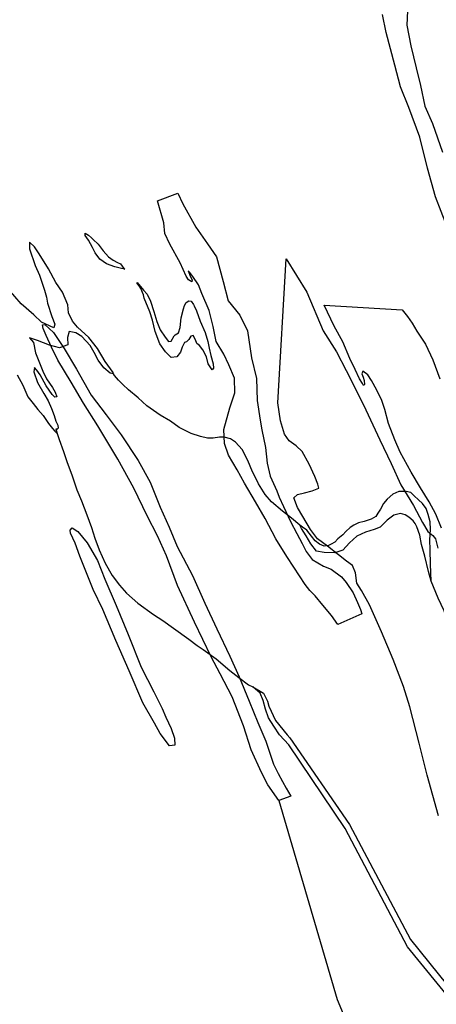
# Model space of a CAD drawing. Extents: x -874 to 4414, y -6799 to -1121.
# Drawn here: x 2127 to 2380, y -4033 to -3436 of the extents above; entities that cross this region are included whole.
import ezdxf

# ---------------------------------------------------------------- set-up
doc = ezdxf.new("R2010")
doc.units = 0

msp = doc.modelspace()

# ---------------------------------------------------------------- linework, layer by layer
at = {"layer": '2450LEVEL', "color": 5}
for points in [[(2362.195, -3430.746, 2777), (2361.789, -3439.348, 2777), (2364.173, -3451.852, 2777), (2367.473, -3465.226, 2777), (2370.082, -3476.05, 2777), (2372.755, -3488.521, 2777), (2377.299, -3498.999, 2777), (2383.479, -3516.394, 2777)], [(2386.019, -3561.195, 2777), (2379.166, -3543.496, 2777), (2374.334, -3526.14, 2777), (2369.629, -3507.304, 2777), (2363.104, -3489.293, 2777), (2357.894, -3476.873, 2777), (2354.436, -3463.62, 2777), (2349.363, -3443.808, 2777), (2347.053, -3432.882, 2777)], [(2380.96, -3918.87, 2777), (2374.118, -3894.19, 2777), (2369.318, -3874.736, 2777), (2363.556, -3852.624, 2777), (2359.716, -3840.352, 2777), (2353.434, -3823.977, 2777), (2346.341, -3807.279, 2777), (2339.17, -3790.891, 2777), (2334.343, -3782.263, 2777), (2331.528, -3777.753, 2777), (2330.744, -3771.378, 2777), (2328.79, -3767.09, 2777), (2325.241, -3764.334, 2777), (2320.256, -3760.601, 2777), (2313.58, -3755.395, 2777), (2307.638, -3750.822, 2777), (2303.226, -3745.207, 2777), (2298.715, -3737.405, 2777), (2295.432, -3731.87, 2777), (2293.155, -3726.007, 2777), (2295.375, -3724.061, 2777), (2299.611, -3723.026, 2777), (2304.265, -3721.798, 2777), (2308.326, -3720.205, 2777), (2307.805, -3717.713, 2777), (2305.947, -3712.975, 2777), (2302.439, -3705.664, 2777), (2298.348, -3697.919, 2777), (2294.644, -3694.465, 2777), (2290.283, -3691.386, 2777), (2287.622, -3687.324, 2777), (2285.127, -3679.365, 2777), (2283.584, -3668.293, 2777), (2288.583, -3581.112, 2777), (2301.05, -3601.309, 2777), (2311.017, -3624.734, 2777), (2319.166, -3637.548, 2777), (2325.065, -3648.813, 2777), (2330.746, -3660.37, 2777), (2336.912, -3672.562, 2777), (2345.468, -3690.845, 2777), (2352.25, -3705.079, 2777), (2358.103, -3718.013, 2777), (2365.781, -3730.621, 2777), (2371.303, -3740.981, 2777), (2374.504, -3746.326, 2777), (2377.661, -3748.816, 2777), (2379.228, -3750.95, 2777), (2380.693, -3756.491, 2777)], [(2382.948, -3744.467, 2777), (2379.408, -3735.798, 2777), (2375.45, -3728.391, 2777), (2370.125, -3720.018, 2777), (2364.391, -3710.449, 2777), (2357.746, -3698.371, 2777), (2354.556, -3690.818, 2777), (2350.695, -3680.824, 2777), (2348.397, -3672.464, 2777), (2346.682, -3666.926, 2777), (2343.572, -3660.63, 2777), (2340.417, -3654.935, 2777), (2338.101, -3651.489, 2777), (2335.095, -3649.197, 2777), (2334.45, -3650.821, 2777), (2335.237, -3652.921, 2777), (2335.973, -3654.873, 2777), (2336.153, -3657.248, 2777), (2335.538, -3657.842, 2777), (2334.849, -3656.61, 2777), (2333.157, -3653.818, 2777), (2330.383, -3648.209, 2777), (2327.159, -3641.435, 2777), (2322.869, -3631.454, 2777), (2317.714, -3621.821, 2777), (2311.704, -3609.258, 2777), (2359.067, -3612.05, 2777), (2362.198, -3616.068, 2777), (2365.018, -3620.009, 2777), (2367.807, -3624.979, 2777), (2373.167, -3632.823, 2777), (2377.562, -3642.283, 2777), (2381.806, -3653.932, 2777)], [(2284.024, -3909.57, 2777), (2319.566, -4030.254, 2777), (2341.983, -4083.877, 2777), (2354.242, -4111.241, 2777), (2372.878, -4166.274, 2777), (2401.474, -4250.324, 2777), (2426.765, -4329.775, 2777), (2454.759, -4391.157, 2777), (2478.873, -4462.302, 2777), (2497.617, -4525.974, 2777), (2518.606, -4583.674, 2777)]]:
    msp.add_polyline3d(points, dxfattribs=at)
for points in [[(2210.342, -3545.855, 2777), (2222.764, -3541.362, 2777), (2225.902, -3547.649, 2777), (2233.749, -3561.794, 2777), (2240.81, -3572.009, 2777), (2246.303, -3579.868, 2777), (2250.226, -3594.799, 2777), (2253.365, -3606.586, 2777), (2260.427, -3615.23, 2777), (2265.135, -3624.66, 2777), (2267.489, -3641.163, 2777), (2270.627, -3653.736, 2777), (2271.018, -3666.892, 2777), (2272.829, -3678.891, 2777), (2273.757, -3684.716, 2777), (2276.096, -3695.432, 2777), (2276.925, -3704.913, 2777), (2278.781, -3712.857, 2777), (2282.801, -3721.661, 2777), (2284.333, -3725.643, 2777), (2286.888, -3731.294, 2777), (2291.279, -3740.255, 2777), (2295.006, -3747.524, 2777), (2298.314, -3753.668, 2777), (2300.632, -3758.432, 2777), (2304.389, -3763.353, 2777), (2311.185, -3767.4, 2777), (2315.955, -3769.287, 2777), (2322.116, -3773.819, 2777), (2324.992, -3777.34, 2777), (2329.171, -3783.636, 2777), (2331.777, -3789.436, 2777), (2333.64, -3793.605, 2777), (2334.553, -3796.364, 2777), (2319.846, -3802.691, 2777), (2315.974, -3797.291, 2777), (2310.858, -3791.083, 2777), (2306.145, -3785.32, 2777), (2302.871, -3782.102, 2777), (2300.135, -3778.6, 2777), (2293.214, -3768.053, 2777), (2288.984, -3761.607, 2777), (2282.311, -3750.808, 2777), (2275.794, -3738.569, 2777), (2269.995, -3728.422, 2777), (2263.308, -3717.193, 2777), (2258.814, -3709.002, 2777), (2253.615, -3700.218, 2777), (2251.047, -3693.069, 2777), (2250.805, -3684.522, 2777), (2254.388, -3671.358, 2777), (2257.426, -3662.254, 2777), (2257.16, -3653.348, 2777), (2253.816, -3645.346, 2777), (2250.735, -3638.841, 2777), (2246.095, -3631.2, 2777), (2244.281, -3622.157, 2777), (2241.82, -3612.351, 2777), (2237.379, -3602.172, 2777), (2235.276, -3596.867, 2777), (2231.857, -3591.812, 2777), (2230.018, -3589.321, 2777), (2229.072, -3588.411, 2777), (2230.411, -3591.975, 2777), (2231.475, -3593.863, 2777), (2231.316, -3595.053, 2777), (2229.268, -3593.852, 2777), (2227.94, -3591.536, 2777), (2224.237, -3583.558, 2777), (2217.948, -3572.276, 2777), (2214.836, -3565.731, 2777), (2214.361, -3559.184, 2777)], [(2284.024, -3909.57, 2777), (2277.441, -3899.959, 2777), (2273.653, -3892.61, 2777), (2267.362, -3878.692, 2777), (2262.684, -3864.171, 2777), (2255.733, -3846.672, 2777), (2248.474, -3832.802, 2777), (2242.953, -3822.442, 2777), (2232.895, -3801.285, 2777), (2222.518, -3779.053, 2777), (2215.834, -3761.162, 2777), (2210.508, -3749.083, 2777), (2204.192, -3736.943, 2777), (2196.128, -3720.043, 2777), (2186.301, -3702.48, 2777), (2174.114, -3682.32, 2777), (2165.579, -3668.67, 2777), (2158.108, -3655.84, 2777), (2149.995, -3642.497, 2777), (2146.123, -3634.71, 2777), (2142.916, -3627.546, 2777), (2140.953, -3623.328, 2777), (2140.714, -3621.123, 2777), (2142.121, -3620.991, 2777), (2147.365, -3625.721, 2777), (2153.869, -3635.393, 2777), (2161.218, -3648.064, 2777), (2170.221, -3663.807, 2777), (2179.32, -3675.644, 2777), (2188.462, -3687.7, 2777), (2198.622, -3703.314, 2777), (2205.915, -3716.404, 2777), (2212.088, -3731.732, 2777), (2217.533, -3743.72, 2777), (2222.367, -3755.484, 2777), (2231.625, -3773.042, 2777), (2239.209, -3789.806, 2777), (2246.403, -3805.485, 2777), (2254.304, -3822.006, 2777), (2260.064, -3834.571, 2777), (2266.012, -3849.191, 2777), (2271.276, -3862.26, 2777), (2276.237, -3873.613, 2777), (2279.016, -3882.108, 2777), (2280.799, -3887.406, 2777), (2283.655, -3893.204, 2777), (2286.402, -3897.955, 2777), (2288.524, -3902.051, 2777), (2291.372, -3906.851, 2777)], [(2218.705, -3865.894, 2777), (2220.672, -3871.68, 2777), (2220.948, -3875.992, 2777), (2217.775, -3876.279, 2777), (2212.039, -3868.847, 2777), (2208.551, -3862.715, 2777), (2201.603, -3850.24, 2777), (2193.308, -3830.816, 2777), (2185.102, -3812.579, 2777), (2177.311, -3793.65, 2777), (2171.296, -3781.657, 2777), (2168.13, -3773.394, 2777), (2163.373, -3761.32, 2777), (2160.369, -3753.436, 2777), (2157.59, -3747.328, 2777), (2157.405, -3745.521, 2777), (2158.713, -3744.272, 2777), (2162.157, -3746.48, 2777), (2167.707, -3753.174, 2777), (2173.961, -3763.917, 2777), (2178.443, -3775.384, 2777), (2185.391, -3791.314, 2777), (2192.651, -3808.889, 2777), (2200.571, -3828.726, 2777), (2208.128, -3843.563, 2777), (2213.208, -3853.756, 2777), (2215.53, -3859.02, 2777)]]:
    msp.add_polyline3d(points, close=True, dxfattribs=at)
at = {"layer": '2450LEVEL', "color": 13}
for points in [[(2174.51, -3572.25, 2777), (2177.512, -3576.296, 2777), (2180.777, -3579.858, 2777), (2183.489, -3581.91, 2777), (2186.105, -3583.297, 2777), (2187.891, -3584.13, 2777), (2188.928, -3585.543, 2777), (2189.938, -3586.998, 2777), (2190.589, -3587.373, 2777), (2188.65, -3586.859, 2777), (2184.58, -3585.941, 2777), (2179.374, -3584.025, 2777), (2175.333, -3581.266, 2777), (2172.636, -3577.483, 2777), (2171.046, -3574.2, 2777), (2168.516, -3569.807, 2777), (2166.51, -3566.967, 2777), (2166.442, -3565.54, 2777), (2168.505, -3566.678, 2777), (2170.359, -3568.396, 2777), (2171.328, -3569.284, 2777)], [(2234.023, -3612.602, 2777), (2236.413, -3618.822, 2777), (2239.426, -3625.818, 2777), (2240.986, -3631.123, 2777), (2241.896, -3635.334, 2777), (2242.82, -3639.614, 2777), (2244.201, -3644.739, 2777), (2244.489, -3647.454, 2777), (2243.533, -3648.436, 2777), (2241.223, -3644.792, 2777), (2240.091, -3640.553, 2777), (2237.949, -3636.3, 2777), (2236.012, -3633.626, 2777), (2234.31, -3632.489, 2777), (2233.509, -3630.272, 2777), (2232.071, -3627.57, 2777), (2230.769, -3627.902, 2777), (2229.396, -3630.047, 2777), (2227.955, -3631.306, 2777), (2226.86, -3631.776, 2777), (2225.403, -3634.586, 2777), (2224.39, -3637.631, 2777), (2222.144, -3640.454, 2777), (2218.792, -3640.978, 2777), (2215.319, -3637.457, 2777), (2211.944, -3632.621, 2777), (2208.932, -3625.085, 2777), (2207.332, -3618.311, 2777), (2205.868, -3613.311, 2777), (2202.372, -3604.971, 2777), (2201.958, -3602.893, 2777), (2200.245, -3598.987, 2777), (2199.207, -3597.393, 2777), (2197.99, -3595.619, 2777), (2198.129, -3595.412, 2777), (2201.919, -3600.165, 2777), (2204.105, -3602.466, 2777), (2206.22, -3606.761, 2777), (2208.112, -3613.008, 2777), (2209.948, -3619.159, 2777), (2212.118, -3624.091, 2777), (2215.106, -3628.608, 2777), (2217.153, -3631.116, 2777), (2218.787, -3631.007, 2777), (2220.493, -3627.823, 2777), (2221.228, -3627.173, 2777), (2223.085, -3626.011, 2777), (2224.195, -3622.73, 2777), (2224.782, -3616.817, 2777), (2226.186, -3611.39, 2777), (2226.838, -3609.424, 2777), (2227.865, -3607.528, 2777), (2229.528, -3606.477, 2777), (2230.857, -3606.824, 2777), (2232.198, -3608.681, 2777), (2232.655, -3609.526, 2777)]]:
    msp.add_polyline3d(points, close=True, dxfattribs=at)
for points in [[(2183.753, -3650.838, 2777), (2183.476, -3649.981, 2777), (2178.745, -3643.29, 2777), (2173.924, -3635.411, 2777), (2168.693, -3628.725, 2777), (2161.79, -3622.561, 2777), (2158.792, -3618.882, 2777), (2156.442, -3613.828, 2777), (2156.021, -3608.998, 2777), (2152.77, -3601.366, 2777), (2148.724, -3595.408, 2777), (2144.249, -3587.077, 2777), (2138.619, -3578.056, 2777), (2135.757, -3573.896, 2777), (2132.787, -3571.075, 2777), (2132.781, -3575.1, 2777), (2136.243, -3585.147, 2777), (2138.739, -3590.969, 2777), (2141.903, -3600.05, 2777), (2142.968, -3604.326, 2777), (2143.649, -3608.015, 2777), (2146.204, -3616.053, 2777), (2148.062, -3620.791, 2777), (2147.412, -3622.984, 2777), (2140.041, -3619.501, 2777), (2135.329, -3615.057, 2777), (2127.742, -3608.41, 2777), (2119.996, -3599.498, 2777)], [(2125.152, -3651.347, 2777), (2128.612, -3657.69, 2777), (2131.698, -3664.694, 2777), (2135.029, -3668.811, 2777), (2137.707, -3672.483, 2777), (2140.994, -3676.13, 2777), (2144.331, -3680.996, 2777), (2146.723, -3683.882, 2777), (2148.005, -3685.479, 2777), (2149.499, -3687.043, 2777)], [(2376.548, -3776.505, 2777), (2376.267, -3766.289, 2777), (2376.053, -3757.548, 2777), (2375.84, -3751.366, 2777), (2376.267, -3745.184, 2777), (2376.053, -3740.495, 2777), (2374.774, -3736.018, 2777), (2373.494, -3732.394, 2777), (2371.361, -3729.41, 2777), (2368.802, -3727.278, 2777), (2366.242, -3724.72, 2777), (2364.323, -3722.801, 2777), (2361.337, -3722.162, 2777), (2356.858, -3722.162, 2777), (2353.232, -3723.867, 2777), (2349.82, -3726.851, 2777), (2347.687, -3729.41, 2777), (2345.767, -3732.82, 2777), (2344.275, -3735.378, 2777), (2342.995, -3737.297, 2777), (2340.222, -3739.002, 2777), (2335.957, -3740.281, 2777), (2332.544, -3741.134, 2777), (2329.558, -3742.626, 2777), (2327.425, -3743.905, 2777), (2324.866, -3746.463, 2777), (2322.946, -3748.382, 2777), (2319.96, -3750.94, 2777), (2318.041, -3752.859, 2777), (2315.908, -3754.138, 2777), (2314.202, -3754.99, 2777), (2311.643, -3755.204, 2777), (2308.87, -3754.138, 2777), (2306.097, -3752.006, 2777), (2303.964, -3749.235, 2777), (2301.192, -3745.611, 2777), (2298.419, -3743.692, 2777), (2296.92, -3742.522, 2777)], [(2719.397, -4350.079, 2777), (2610.058, -4235.511, 2777), (2579.99, -4211.637, 2777), (2517.203, -4166.152, 2777), (2458.259, -4114.262, 2777), (2426.225, -4076.465, 2777), (2362.156, -3998.308, 2777), (2324.355, -3926.558, 2777), (2290.228, -3875.85, 2777), (2284.589, -3869.666, 2777), (2281.087, -3864.492, 2777), (2277.822, -3859.378, 2777), (2276.042, -3854.205, 2777), (2274.499, -3848.971, 2777), (2272.837, -3844.452, 2777), (2268.226, -3840.653, 2777)]]:
    msp.add_polyline3d(points, dxfattribs=at)
at = {"layer": '2450LEVEL', "color": 7}
for points in [[(2183.753, -3650.838, 2777), (2181.791, -3650.325, 2777), (2177.869, -3647.163, 2777), (2174.455, -3642.608, 2777), (2171.978, -3637.965, 2777), (2169.534, -3633.611, 2777), (2164.524, -3628.201, 2777), (2160.79, -3626.026, 2777), (2156.857, -3625.07, 2777), (2155.891, -3628.824, 2777), (2155.929, -3633.318, 2777), (2150.951, -3635.108, 2777), (2144.895, -3633.512, 2777), (2137.62, -3630.648, 2777), (2132.632, -3629.052, 2777), (2135.113, -3631.807, 2777), (2136.314, -3637.989, 2777), (2138.326, -3643.175, 2777), (2140.803, -3649.137, 2777), (2143.1, -3653.791, 2777), (2146.601, -3659.034, 2777), (2148.243, -3661.927, 2777), (2149.326, -3664.744, 2777), (2148.189, -3664.983, 2777), (2146.457, -3663.29, 2777), (2142.777, -3658.058, 2777), (2139.145, -3651.408, 2777), (2137.243, -3648.588, 2777), (2135.681, -3646.953, 2777), (2135.364, -3649.583, 2777), (2137.566, -3656.005, 2777), (2141.329, -3662.745, 2777), (2144.074, -3667.246, 2777), (2146.07, -3671.753, 2777), (2147.704, -3676.033, 2777), (2148.712, -3679.41, 2777), (2149.862, -3681.987, 2777), (2150.118, -3683.803, 2777), (2149.415, -3684.528, 2777), (2148.762, -3684.084, 2777), (2149.499, -3687.043, 2777)], [(2376.548, -3776.505, 2777), (2375.012, -3770.691, 2777), (2372.775, -3761.342, 2777), (2370.797, -3754.308, 2777), (2369.7, -3748.674, 2777), (2367.78, -3743.607, 2777), (2366.813, -3741.518, 2777), (2365.631, -3739.97, 2777), (2363.085, -3737.705, 2777), (2360.767, -3736.396, 2777), (2357.923, -3735.552, 2777), (2353.867, -3736.575, 2777), (2349.908, -3739.535, 2777), (2345.539, -3743.687, 2777), (2342.056, -3745.215, 2777), (2336.726, -3746.709, 2777), (2331.465, -3749.28, 2777), (2327.075, -3753.323, 2777), (2322.988, -3757.762, 2777), (2318.028, -3759.412, 2777), (2311.554, -3759.078, 2777), (2306.993, -3758.288, 2777), (2303.459, -3753.824, 2777), (2300.682, -3749.033, 2777), (2297.858, -3744.593, 2777), (2296.92, -3742.522, 2777)], [(2268.226, -3840.653, 2777), (2274.84, -3844.462, 2777), (2277.267, -3849.205, 2777), (2277.962, -3852.255, 2777), (2282.032, -3860.959, 2777), (2289.078, -3869.778, 2777), (2290.721, -3871.602, 2777), (2326.918, -3923.996, 2777), (2364.078, -3993.824, 2777), (2442.242, -4090.558, 2777), (2461.463, -4112.339, 2777), (2521.047, -4164.23, 2777), (2595.006, -4195.772, 2777), (2595.832, -4196.921, 2777), (2638.329, -4237.854, 2777), (2694.513, -4302.074, 2777), (2717.657, -4337.304, 2777)]]:
    msp.add_polyline3d(points, dxfattribs=at)
at = {"layer": '2450LEVEL', "color": 3}
for points in [[(2296.92, -3742.522, 2777), (2291.862, -3738.302, 2777), (2286.333, -3734.105, 2777), (2279.592, -3728.32, 2777), (2275.711, -3724.059, 2777), (2271.789, -3717.441, 2777), (2269.24, -3712.539, 2777), (2268.031, -3710.132, 2777), (2265.207, -3703.305, 2777), (2261.775, -3696.753, 2777), (2257.791, -3692.192, 2777), (2254.708, -3690.211, 2777), (2250.876, -3689.305, 2777), (2248.029, -3689.28, 2777), (2244.249, -3689.841, 2777), (2240.753, -3689.871, 2777), (2236.589, -3688.778, 2777), (2230.802, -3687.04, 2777), (2223.56, -3683.396, 2777), (2218.404, -3679.605, 2777), (2212.07, -3675.834, 2777), (2203.983, -3670.26, 2777), (2198.618, -3665.372, 2777), (2192.794, -3660.458, 2777), (2189.331, -3657.322, 2777), (2186.662, -3654.648, 2777), (2184.34, -3651.771, 2777), (2183.753, -3650.838, 2777)], [(2149.499, -3687.043, 2777), (2150.686, -3690.719, 2777), (2153.354, -3697.917, 2777), (2155.384, -3704.032, 2777), (2158.543, -3712.614, 2777), (2161.392, -3721.119, 2777), (2164.245, -3727.736, 2777), (2167.584, -3736.306, 2777), (2170.356, -3744.053, 2777), (2172.458, -3750.427, 2777), (2175.056, -3757.615, 2777), (2178.759, -3765.593, 2777), (2182.948, -3773.138, 2777), (2187.293, -3778.993, 2777), (2191.648, -3783.71, 2777), (2198.442, -3789.894, 2777), (2208.077, -3796.673, 2777), (2213.732, -3800.46, 2777), (2220.222, -3804.929, 2777), (2229.538, -3811.701, 2777), (2234.594, -3815.443, 2777), (2238.18, -3817.919, 2777), (2245.978, -3823.525, 2777), (2254.318, -3830.665, 2777), (2259.798, -3834.963, 2777), (2265.719, -3839.426, 2777), (2268.226, -3840.653, 2777)], [(2431.891, -3918.436, 2777), (2424.715, -3905.005, 2777), (2417.893, -3890.801, 2777), (2413.205, -3879.805, 2777), (2406.581, -3859.608, 2777), (2400.996, -3840.689, 2777), (2396.724, -3825.795, 2777), (2392.228, -3814.967, 2777), (2388.989, -3806.446, 2777), (2384.524, -3794.589, 2777), (2380.911, -3786.73, 2777), (2376.548, -3776.505, 2777)]]:
    msp.add_polyline3d(points, dxfattribs=at)

doc.saveas('drawing.dxf')
